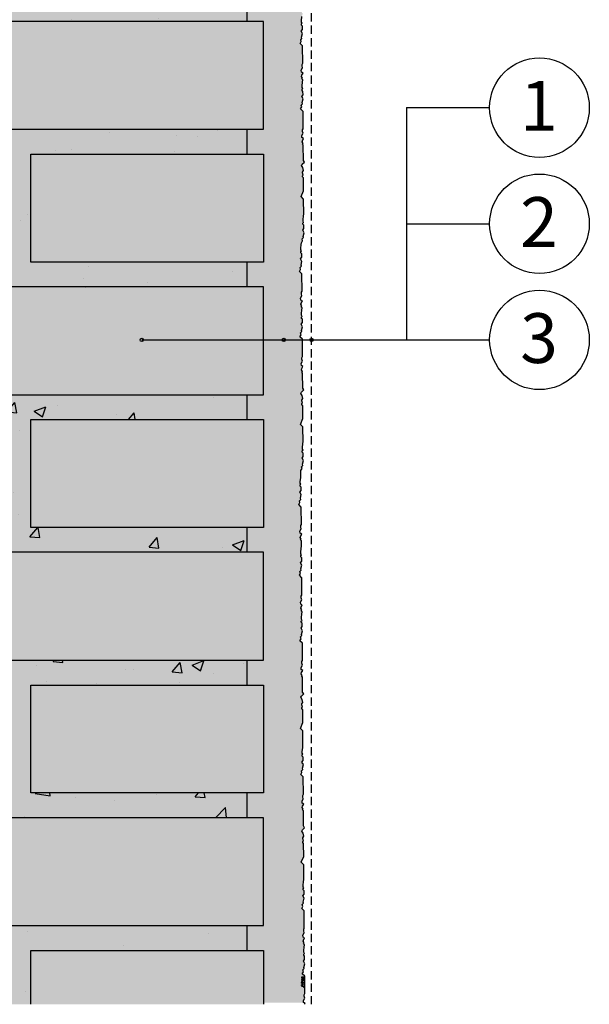
# Model space of a CAD drawing. Extents: x 25517 to 27617, y 39 to 3039.
# Drawn here: x 26199 to 26542, y 1806 to 2400 of the extents above; entities that cross this region are included whole.
import ezdxf
from ezdxf.enums import TextEntityAlignment as Align

# ---------------------------------------------------------------- set-up
doc = ezdxf.new("R2010")
doc.units = 0
doc.header["$MEASUREMENT"] = 0
doc.linetypes.add('DASHED', pattern=[0.75, 0.5, -0.25])
for name, color, linetype in [('CAD_DETAIL', 7, 'CONTINUOUS'), ('NATER', 7, 'CONTINUOUS'), ('POPISY', 1, 'CONTINUOUS'), ('SPOJOVACI_MATERIAL', 9, 'CONTINUOUS'), ('VENKOVNI_OMITKA', 4, 'CONTINUOUS'), ('VNITRNI_OMITKA', 4, 'CONTINUOUS'), ('VYPLN_MALTOVINA', 253, 'CONTINUOUS'), ('ZDIVO', 7, 'CONTINUOUS')]:
    doc.layers.add(name, color=color, linetype=linetype)
doc.layers.add('VYPLN_ZDIVO_POROTHERM', color=7, linetype='CONTINUOUS', true_color=0xec8a3e)
doc.styles.get("Standard").update_dxf_attribs({"font": 'TIMES.TTF'})

msp = doc.modelspace()

# ---------------------------------------------------------------- hatches: boundary and pattern name
at = {"layer": 'SPOJOVACI_MATERIAL'}
h = msp.add_hatch(dxfattribs=at)
h.set_pattern_fill('AR-CONC', color=256, scale=10, style=0)
h.set_pattern_definition([(50, (6674.144, 466.735), (71.72602, -6.27521), [7.5, -82.5]), (-5, (6674.144, 466.735), (-13.87513, 75.2192), [6, -66]), (100.4514, (6680.12, 466.21), (57.85094, 68.94395), [6.37402, -70.1142]), (46.1842, (6674.144, 486.735), (106.7241, -16.5519), [11.25, -123.75]), (96.6356, (6683.04, 485.36), (93.46627, 97.4118), [9.561, -105.1713]), (-8.8158, (6674.14, 486.74), (93.4662, 97.41186), [9, -99]), (21, (6684.144, 481.735), (59.6907, -40.26189), [7.5, -82.5]), (-34, (6684.144, 481.735), (24.33153, 72.515), [6, -66]), (71.4514, (6689.12, 478.38), (84.02226, 32.25305), [6.37402, -70.1142]), (37.5, (6674.144, 466.735), (1.215986, 33.289385), [0, -65.2, 0, -67, 0, -66.25]), (7.5, (6674.144, 466.735), (26.306954, 39.44117), [0, -38.2, 0, -63.7, 0, -25.25]), (-32.5, (6651.844, 466.735), (53.382244, -2.255487), [0, -25, 0, -78, 0, -103.5]), (-42.5, (6641.844, 466.735), (58.31862, 10.0105), [0, -32.5, 0, -51.8, 0, -73.5])])
h.paths.add_polyline_path([(26335.38, 2558.93), (26335.38, 2573.93), (26205.38, 2573.93), (26205.38, 2638.93), (26190.38, 2638.93), (26190.38, 2573.93), (25900.38, 2573.93), (25900.38, 2573.91), (25900.38, 2558.95), (25900.38, 2558.93), (26040.38, 2558.93), (26040.38, 2493.93), (25900.38, 2493.93), (25900.38, 2493.91), (25900.38, 2478.95), (25900.38, 2478.93), (26190.38, 2478.93), (26190.38, 2413.93), (25900.38, 2413.93), (25900.38, 2413.91), (25900.38, 2398.95), (25900.38, 2398.93), (26040.38, 2398.93), (26040.38, 2333.93), (25900.38, 2333.93), (25900.38, 2333.91), (25900.38, 2318.95), (25900.38, 2318.93), (26190.38, 2318.93), (26190.38, 2253.93), (25900.38, 2253.93), (25900.38, 2253.91), (25900.38, 2238.95), (25900.38, 2238.93), (26040.38, 2238.93), (26040.38, 2173.93), (25900.38, 2173.93), (25900.38, 2173.91), (25900.38, 2158.95), (25900.38, 2158.93), (26190.38, 2158.93), (26190.38, 2093.93), (25900.38, 2093.93), (25900.38, 2093.91), (25900.38, 2078.95), (25900.38, 2078.93), (26040.38, 2078.93), (26040.38, 2013.93), (25900.38, 2013.93), (25900.38, 2013.91), (25900.38, 1998.95), (25900.38, 1998.93), (26190.38, 1998.93), (26190.38, 1933.93), (25900.38, 1933.93), (25900.38, 1933.91), (25900.38, 1918.95), (25900.38, 1918.93), (26040.38, 1918.93), (26040.38, 1853.93), (25900.38, 1853.93), (25900.38, 1853.91), (25900.38, 1838.95), (25900.38, 1838.93), (26190.38, 1838.93), (26190.38, 1806.43), (26205.38, 1806.43), (26205.38, 1838.93), (26335.38, 1838.93), (26335.38, 1853.93), (26055.38, 1853.93), (26055.38, 1918.93), (26335.38, 1918.93), (26335.38, 1933.93), (26205.38, 1933.93), (26205.38, 1998.93), (26335.38, 1998.93), (26335.38, 2013.93), (26055.38, 2013.93), (26055.38, 2078.93), (26335.38, 2078.93), (26335.38, 2093.93), (26205.38, 2093.93), (26205.38, 2158.93), (26335.38, 2158.93), (26335.38, 2173.93), (26055.38, 2173.93), (26055.38, 2238.93), (26335.38, 2238.93), (26335.38, 2253.93), (26205.38, 2253.93), (26205.38, 2318.93), (26335.38, 2318.93), (26335.38, 2333.93), (26055.38, 2333.93), (26055.38, 2398.93), (26335.38, 2398.93), (26335.38, 2413.93), (26205.38, 2413.93), (26205.38, 2478.93), (26335.38, 2478.93), (26335.38, 2493.93), (26055.38, 2493.93), (26055.38, 2558.93)])
at = {"layer": 'VNITRNI_OMITKA'}
h = msp.add_hatch(dxfattribs=at)
h.set_pattern_fill('AR-CONC', color=254, scale=4, style=0)
h.set_pattern_definition([(50, (6674.144, 466.735), (28.690407, -2.510085), [3, -33]), (-5, (6674.144, 466.735), (-5.550053, 30.087685), [2.4, -26.4]), (100.4514, (6676.535, 466.526), (23.140375, 27.57758), [2.549608, -28.045684]), (46.1842, (6674.144, 474.735), (42.68964, -6.62076), [4.5, -49.5]), (96.6356, (6677.7, 474.183), (37.38651, 38.964715), [3.82441, -42.06852]), (-8.8158, (6674.144, 474.735), (37.38648, 38.96474), [3.6, -39.6]), (21, (6678.144, 472.735), (23.876282, -16.104756), [3, -33]), (-34, (6678.144, 472.735), (9.732613, 29.006), [2.4, -26.4]), (71.4514, (6680.134, 471.393), (33.608905, 12.90122), [2.549608, -28.045684]), (37.5, (6674.144, 466.735), (0.486394, 13.315754), [0, -26.08, 0, -26.8, 0, -26.5]), (7.5, (6674.144, 466.735), (10.522781, 15.776468), [0, -15.28, 0, -25.48, 0, -10.1]), (-32.5, (6665.224, 466.735), (21.3528974, -0.902195), [0, -10, 0, -31.2, 0, -41.4]), (-42.5, (6661.224, 466.735), (23.327447, 4.0042), [0, -13, 0, -20.72, 0, -29.4])])
h.paths.add_polyline_path([(26369.05, 2373.74), (26368.99, 2384.18), (26367.5, 2385.65), (26368.17, 2386.83), (26367.86, 2387.98), (26368.64, 2388.77), (26368.44, 2389.48), (26369.02, 2391.7), (26368.17, 2393.15), (26368.93, 2394.18), (26368.92, 2396.18), (26368.35, 2396.75), (26368.34, 2397.51), (26368.77, 2397.94), (26368.38, 2398.6), (26368.38, 2399.38), (26368.64, 2401.94), (26368.78, 2402.94), (26369.1, 2403.51), (26368.51, 2404.51), (26368.7, 2405.23), (26369.44, 2406.52), (26368.49, 2407.06), (26368.39, 2408.3), (26369.17, 2409.67), (26368.85, 2410.84), (26368.85, 2411.75), (26369.21, 2412.46), (26369.16, 2422.9), (26367.67, 2424.37), (26368.34, 2425.55), (26368.03, 2426.7), (26368.81, 2427.49), (26368.61, 2428.2), (26369.19, 2430.42), (26368.34, 2431.87), (26369.1, 2432.9), (26369.09, 2434.9), (26368.52, 2435.47), (26368.51, 2436.23), (26368.93, 2436.66), (26368.55, 2437.32), (26368.54, 2438.1), (26368.81, 2440.66), (26368.95, 2441.66), (26368.93, 2444.89), (26369.6, 2446.06), (26369.29, 2447.21), (26370.07, 2448), (26369.87, 2448.72), (26370.45, 2450.93), (26369.6, 2452.38), (26370.36, 2453.42), (26370.35, 2455.42), (26369.78, 2455.99), (26369.77, 2456.74), (26370.2, 2457.17), (26369.81, 2457.83), (26369.81, 2458.61), (26370.07, 2461.17), (26370.21, 2462.18), (26370.16, 2471.21), (26368.67, 2472.68), (26370.13, 2476.24), (26370.09, 2483.91), (26369.51, 2484.67), (26369.51, 2485.24), (26369.93, 2485.67), (26369.54, 2486.95), (26369.54, 2487.42), (26370.1, 2488.38), (26369.7, 2490.15), (26368.95, 2491.43), (26369.37, 2492.18), (26370.66, 2493.48), (26370.03, 2494.54), (26369.98, 2503.64), (26369.49, 2504.13), (26369.81, 2504.69), (26369.23, 2505.7), (26369.41, 2506.41), (26370.15, 2507.7), (26369.2, 2508.24), (26369.1, 2509.48), (26369.88, 2510.86), (26369.56, 2512.03), (26369.56, 2512.94), (26369.92, 2513.64), (26369.87, 2524.09), (26368.38, 2525.56), (26369.05, 2526.73), (26368.74, 2527.88), (26369.52, 2528.67), (26369.32, 2529.39), (26369.9, 2531.61), (26369.05, 2533.06), (26369.81, 2534.09), (26369.8, 2536.09), (26369.23, 2536.66), (26369.22, 2537.42), (26369.65, 2537.84), (26369.26, 2538.5), (26369.25, 2539.29), (26369.52, 2541.85), (26369.66, 2542.85), (26369.66, 2543.06), (26369.17, 2543.55), (26369.49, 2544.11), (26368.9, 2545.12), (26369.09, 2545.83), (26369.83, 2547.12), (26368.88, 2547.66), (26368.78, 2548.9), (26369.56, 2550.28), (26369.24, 2551.45), (26369.24, 2552.36), (26369.6, 2553.06), (26369.55, 2563.51), (26368.06, 2564.98), (26368.73, 2566.15), (26368.41, 2567.3), (26369.2, 2568.09), (26369, 2568.81), (26369.58, 2571.03), (26368.73, 2572.48), (26369.49, 2573.51), (26369.48, 2575.51), (26368.9, 2576.08), (26368.9, 2576.84), (26369.32, 2577.26), (26368.94, 2577.92), (26368.93, 2578.71), (26369.19, 2581.27), (26369.32, 2582.24), (26369.34, 2582.27), (26369.99, 2583.42), (26369.68, 2584.57), (26370.46, 2585.36), (26370.26, 2586.07), (26370.84, 2588.29), (26369.99, 2589.74), (26370.75, 2590.77), (26370.74, 2592.77), (26370.17, 2593.34), (26370.16, 2594.1), (26370.59, 2594.53), (26370.2, 2595.19), (26370.2, 2595.97), (26370.46, 2598.53), (26370.6, 2599.53), (26370.55, 2608.57), (26369.07, 2610.04), (26370.52, 2613.59), (26370.48, 2621.27), (26369.91, 2622.02), (26369.9, 2622.6), (26370.33, 2623.02), (26369.94, 2624.31), (26369.93, 2624.78), (26370.49, 2625.73), (26370.09, 2627.5), (26369.34, 2628.79), (26369.77, 2629.53), (26371.05, 2630.83), (26370.42, 2631.89), (26370.38, 2638.93), (26345.38, 2638.93), (26345.38, 2573.93), (26335.38, 2573.93), (26335.38, 2558.93), (26345.38, 2558.93), (26345.38, 2493.93), (26335.38, 2493.93), (26335.38, 2478.93), (26345.38, 2478.93), (26345.38, 2413.93), (26335.38, 2413.93), (26335.38, 2398.93), (26345.38, 2398.93), (26345.38, 2333.93), (26335.38, 2333.93), (26335.38, 2318.93), (26345.38, 2318.93), (26345.38, 2253.93), (26335.38, 2253.93), (26335.38, 2238.93), (26345.38, 2238.93), (26345.38, 2173.93), (26335.38, 2173.93), (26335.38, 2158.93), (26345.38, 2158.93), (26345.38, 2093.93), (26335.38, 2093.93), (26335.38, 2078.93), (26345.38, 2078.93), (26345.38, 2013.93), (26335.38, 2013.93), (26335.38, 1998.93), (26345.38, 1998.93), (26345.38, 1933.93), (26335.38, 1933.93), (26335.38, 1918.93), (26345.38, 1918.93), (26345.38, 1853.93), (26335.38, 1853.93), (26335.38, 1838.93), (26345.38, 1838.93), (26345.38, 1807.43), (26369.83, 1807.43), (26369.62, 1807.55), (26369.52, 1808.79), (26370.31, 1810.16), (26369.99, 1811.33), (26369.98, 1812.24), (26370.35, 1812.95), (26370.29, 1823.39), (26368.81, 1824.86), (26369.48, 1826.04), (26369.16, 1827.18), (26369.94, 1827.98), (26369.75, 1828.69), (26370.33, 1830.91), (26369.48, 1832.36), (26370.24, 1833.39), (26370.22, 1835.39), (26369.65, 1835.96), (26369.65, 1836.72), (26370.07, 1837.15), (26369.68, 1837.81), (26369.68, 1838.59), (26369.94, 1841.15), (26370.08, 1842.15), (26370.08, 1842.37), (26369.59, 1842.85), (26369.92, 1843.42), (26369.33, 1844.42), (26369.52, 1845.13), (26370.25, 1846.43), (26369.3, 1846.97), (26369.2, 1848.21), (26369.99, 1849.58), (26369.67, 1850.75), (26369.66, 1851.66), (26370.03, 1852.37), (26369.97, 1862.81), (26368.48, 1864.28), (26369.15, 1865.46), (26368.84, 1866.61), (26369.62, 1867.4), (26369.42, 1868.11), (26370, 1870.33), (26369.16, 1871.78), (26369.91, 1872.81), (26369.9, 1874.81), (26369.33, 1875.38), (26369.32, 1876.14), (26369.75, 1876.57), (26369.36, 1877.23), (26369.36, 1878.01), (26369.62, 1880.57), (26369.76, 1881.57), (26369.71, 1890.61), (26368.23, 1892.08), (26369.68, 1895.63), (26369.64, 1903.31), (26369.07, 1904.06), (26369.06, 1904.64), (26369.49, 1905.06), (26369.1, 1906.35), (26369.09, 1906.82), (26369.65, 1907.77), (26369.25, 1909.54), (26368.5, 1910.83), (26368.93, 1911.57), (26370.21, 1912.87), (26369.58, 1913.93), (26369.53, 1923.04), (26369.04, 1923.52), (26369.37, 1924.09), (26368.78, 1925.09), (26368.97, 1925.81), (26369.7, 1927.1), (26368.75, 1927.64), (26368.65, 1928.88), (26369.44, 1930.26), (26369.12, 1931.42), (26369.11, 1932.33), (26369.48, 1933.04), (26369.42, 1943.48), (26367.93, 1944.95), (26368.6, 1946.13), (26368.29, 1947.28), (26369.07, 1948.07), (26368.87, 1948.79), (26369.45, 1951), (26368.6, 1952.45), (26369.36, 1953.48), (26369.35, 1955.48), (26368.78, 1956.05), (26368.77, 1956.81), (26369.2, 1957.24), (26368.81, 1957.9), (26368.81, 1958.68), (26369.07, 1961.24), (26369.21, 1962.24), (26369.16, 1971.28), (26367.68, 1972.75), (26369.13, 1976.3), (26369.09, 1983.98), (26368.52, 1984.73), (26368.51, 1985.31), (26368.94, 1985.74), (26368.55, 1987.02), (26368.54, 1987.49), (26369.1, 1988.44), (26368.7, 1990.21), (26367.95, 1991.5), (26368.38, 1992.24), (26369.66, 1993.54), (26369.03, 1994.6), (26368.98, 2003.71), (26368.49, 2004.19), (26368.81, 2004.76), (26368.23, 2005.76), (26368.41, 2006.48), (26369.15, 2007.77), (26368.2, 2008.31), (26368.1, 2009.55), (26368.89, 2010.93), (26368.57, 2012.1), (26368.56, 2013.01), (26368.93, 2013.71), (26368.87, 2024.16), (26367.38, 2025.62), (26368.05, 2026.8), (26367.74, 2027.95), (26368.52, 2028.74), (26368.32, 2029.46), (26368.9, 2031.67), (26368.05, 2033.12), (26368.81, 2034.16), (26368.8, 2036.16), (26368.23, 2036.72), (26368.22, 2037.48), (26368.65, 2037.91), (26368.26, 2038.57), (26368.26, 2039.35), (26368.52, 2041.91), (26368.66, 2042.91), (26368.66, 2043.13), (26368.17, 2043.61), (26368.49, 2044.18), (26367.9, 2045.19), (26368.09, 2045.9), (26368.83, 2047.19), (26367.88, 2047.73), (26367.78, 2048.97), (26368.56, 2050.35), (26368.24, 2051.52), (26368.24, 2052.43), (26368.6, 2053.13), (26368.55, 2063.58), (26367.06, 2065.05), (26367.73, 2066.22), (26367.42, 2067.37), (26368.2, 2068.16), (26368, 2068.88), (26368.58, 2071.09), (26367.73, 2072.54), (26368.49, 2073.58), (26368.48, 2075.58), (26367.91, 2076.14), (26367.9, 2076.9), (26368.32, 2077.33), (26367.94, 2077.99), (26367.93, 2078.77), (26368.2, 2081.33), (26368.34, 2082.34), (26368.32, 2085.54), (26368.32, 2085.56), (26368.32, 2085.58), (26368.32, 2085.78), (26367.83, 2086.26), (26368.15, 2086.83), (26367.57, 2087.83), (26367.75, 2088.54), (26368.49, 2089.83), (26367.54, 2090.38), (26367.44, 2091.62), (26368.22, 2092.99), (26367.9, 2094.16), (26367.9, 2095.07), (26368.27, 2095.78), (26368.21, 2106.22), (26366.72, 2107.69), (26367.39, 2108.87), (26367.08, 2110.02), (26367.86, 2110.81), (26367.66, 2111.52), (26368.24, 2113.74), (26367.39, 2115.19), (26368.15, 2116.22), (26368.14, 2118.22), (26367.57, 2118.79), (26367.56, 2119.55), (26367.99, 2119.98), (26367.6, 2120.64), (26367.6, 2121.42), (26367.86, 2123.98), (26368, 2124.98), (26367.98, 2128.2), (26368.65, 2129.38), (26368.34, 2130.53), (26369.12, 2131.32), (26368.92, 2132.04), (26369.5, 2134.25), (26368.65, 2135.7), (26369.41, 2136.73), (26369.4, 2138.73), (26368.83, 2139.3), (26368.82, 2140.06), (26369.25, 2140.49), (26368.86, 2141.15), (26368.86, 2141.93), (26369.12, 2144.49), (26369.26, 2145.49), (26369.21, 2154.53), (26367.73, 2156), (26369.18, 2159.56), (26369.14, 2167.23), (26368.57, 2167.98), (26368.56, 2168.56), (26368.99, 2168.99), (26368.6, 2170.27), (26368.59, 2170.74), (26369.15, 2171.7), (26368.75, 2173.46), (26368, 2174.75), (26368.43, 2175.5), (26369.71, 2176.8), (26369.08, 2177.85), (26369.03, 2186.96), (26368.54, 2187.44), (26368.86, 2188.01), (26368.28, 2189.02), (26368.46, 2189.73), (26369.2, 2191.02), (26368.25, 2191.56), (26368.15, 2192.8), (26368.93, 2194.18), (26368.62, 2195.35), (26368.61, 2196.26), (26368.98, 2196.96), (26368.92, 2207.41), (26367.43, 2208.88), (26368.1, 2210.05), (26367.79, 2211.2), (26368.57, 2211.99), (26368.37, 2212.71), (26368.95, 2214.92), (26368.1, 2216.37), (26368.86, 2217.41), (26368.85, 2219.41), (26368.28, 2219.97), (26368.27, 2220.73), (26368.7, 2221.16), (26368.31, 2221.82), (26368.31, 2222.61), (26368.57, 2225.16), (26368.71, 2226.17), (26368.71, 2226.38), (26368.22, 2226.87), (26368.54, 2227.43), (26367.95, 2228.44), (26368.14, 2229.15), (26368.88, 2230.44), (26367.93, 2230.98), (26367.83, 2232.22), (26368.61, 2233.6), (26368.29, 2234.77), (26368.29, 2235.68), (26368.65, 2236.38), (26368.6, 2246.83), (26367.11, 2248.3), (26367.78, 2249.47), (26367.46, 2250.62), (26368.25, 2251.41), (26368.05, 2252.13), (26368.63, 2254.34), (26367.78, 2255.79), (26368.54, 2256.83), (26368.53, 2258.83), (26367.95, 2259.4), (26367.95, 2260.15), (26368.37, 2260.58), (26367.99, 2261.24), (26367.98, 2262.02), (26368.24, 2264.59), (26368.37, 2265.56), (26368.39, 2265.59), (26369.04, 2266.73), (26368.73, 2267.88), (26369.51, 2268.67), (26369.31, 2269.39), (26369.89, 2271.61), (26369.05, 2273.06), (26369.8, 2274.09), (26369.79, 2276.09), (26369.22, 2276.66), (26369.21, 2277.42), (26369.64, 2277.85), (26369.25, 2278.51), (26369.25, 2279.29), (26369.51, 2281.85), (26369.65, 2282.85), (26369.6, 2291.89), (26368.12, 2293.36), (26369.57, 2296.91), (26369.53, 2304.59), (26368.96, 2305.34), (26368.95, 2305.91), (26369.38, 2306.34), (26368.99, 2307.62), (26368.98, 2308.1), (26369.54, 2309.05), (26369.14, 2310.82), (26368.39, 2312.11), (26368.82, 2312.85), (26370.1, 2314.15), (26369.47, 2315.21), (26369.42, 2324.32), (26368.93, 2324.8), (26369.26, 2325.37), (26368.67, 2326.37), (26368.85, 2327.09), (26369.59, 2328.37), (26368.64, 2328.92), (26368.54, 2330.16), (26369.33, 2331.53), (26369.01, 2332.7), (26369, 2333.61), (26369.37, 2334.32), (26369.31, 2344.76), (26367.82, 2346.23), (26368.49, 2347.41), (26368.18, 2348.56), (26368.96, 2349.35), (26368.76, 2350.06), (26369.34, 2352.28), (26368.5, 2353.73), (26369.25, 2354.76), (26369.24, 2356.76), (26368.67, 2357.33), (26368.66, 2358.09), (26369.09, 2358.52), (26368.7, 2359.18), (26368.7, 2359.96), (26368.96, 2362.52), (26369.1, 2363.52), (26369.1, 2363.74), (26368.61, 2364.22), (26368.93, 2364.79), (26368.35, 2365.79), (26368.53, 2366.51), (26369.27, 2367.8), (26368.32, 2368.34), (26368.22, 2369.58), (26369, 2370.95), (26368.68, 2372.12), (26368.68, 2373.03)])
h.paths.add_polyline_path([(26368.27, 1821.44), (26369.87, 1821.44), (26369.87, 1821.04), (26368.27, 1821.04)], flags=16)
h.paths.add_polyline_path([(26368.27, 1818.22), (26369.07, 1818.22), (26369.07, 1817.82), (26368.27, 1817.82)], flags=16)
h.paths.add_polyline_path([(26369.87, 1821.68), (26369.87, 1822.08), (26369.07, 1822.08), (26369.07, 1821.68)], flags=16)
h.paths.add_polyline_path([(26369.07, 1819.75), (26369.07, 1820.15), (26368.27, 1820.15), (26368.27, 1819.75)], flags=16)
h.paths.add_polyline_path([(26370.07, 1816.75, 1), (26369.67, 1816.75, 1)], flags=16)
h.paths.add_polyline_path([(26368.67, 1819.11), (26368.67, 1819.51), (26369.07, 1819.51), (26369.07, 1819.11)], flags=16)
h.paths.add_polyline_path([(26369.86, 1816.71), (26369.86, 1816.79), (26369.96, 1816.79), (26369.96, 1816.71)], flags=0)
at = {"layer": 'VYPLN_MALTOVINA'}
msp.add_hatch(color=256, dxfattribs=at).paths.add_polyline_path([(26335.38, 2558.93), (26335.38, 2573.93), (26205.38, 2573.93), (26205.38, 2638.93), (26190.38, 2638.93), (26190.38, 2573.93), (25900.38, 2573.93), (25900.38, 2573.91), (25900.38, 2558.95), (25900.38, 2558.93), (26040.38, 2558.93), (26040.38, 2493.93), (25900.38, 2493.93), (25900.38, 2493.91), (25900.38, 2478.95), (25900.38, 2478.93), (26190.38, 2478.93), (26190.38, 2413.93), (25900.38, 2413.93), (25900.38, 2413.91), (25900.38, 2398.95), (25900.38, 2398.93), (26040.38, 2398.93), (26040.38, 2333.93), (25900.38, 2333.93), (25900.38, 2333.91), (25900.38, 2318.95), (25900.38, 2318.93), (26190.38, 2318.93), (26190.38, 2253.93), (25900.38, 2253.93), (25900.38, 2253.91), (25900.38, 2238.95), (25900.38, 2238.93), (26040.38, 2238.93), (26040.38, 2173.93), (25900.38, 2173.93), (25900.38, 2173.91), (25900.38, 2158.95), (25900.38, 2158.93), (26190.38, 2158.93), (26190.38, 2093.93), (25900.38, 2093.93), (25900.38, 2093.91), (25900.38, 2078.95), (25900.38, 2078.93), (26040.38, 2078.93), (26040.38, 2013.93), (25900.38, 2013.93), (25900.38, 2013.91), (25900.38, 1998.95), (25900.38, 1998.93), (26190.38, 1998.93), (26190.38, 1933.93), (25900.38, 1933.93), (25900.38, 1933.91), (25900.38, 1918.95), (25900.38, 1918.93), (26040.38, 1918.93), (26040.38, 1853.93), (25900.38, 1853.93), (25900.38, 1853.91), (25900.38, 1838.95), (25900.38, 1838.93), (26190.38, 1838.93), (26190.38, 1806.43), (26205.38, 1806.43), (26205.38, 1838.93), (26335.38, 1838.93), (26335.38, 1853.93), (26055.38, 1853.93), (26055.38, 1918.93), (26335.38, 1918.93), (26335.38, 1933.93), (26205.38, 1933.93), (26205.38, 1998.93), (26335.38, 1998.93), (26335.38, 2013.93), (26055.38, 2013.93), (26055.38, 2078.93), (26335.38, 2078.93), (26335.38, 2093.93), (26205.38, 2093.93), (26205.38, 2158.93), (26335.38, 2158.93), (26335.38, 2173.93), (26055.38, 2173.93), (26055.38, 2238.93), (26335.38, 2238.93), (26335.38, 2253.93), (26205.38, 2253.93), (26205.38, 2318.93), (26335.38, 2318.93), (26335.38, 2333.93), (26055.38, 2333.93), (26055.38, 2398.93), (26335.38, 2398.93), (26335.38, 2413.93), (26205.38, 2413.93), (26205.38, 2478.93), (26335.38, 2478.93), (26335.38, 2493.93), (26055.38, 2493.93), (26055.38, 2558.93)])
at = {"layer": 'VYPLN_ZDIVO_POROTHERM'}
for points in [[(26055.38, 2398.93), (26055.38, 2333.93), (26345.38, 2333.93), (26345.38, 2398.93)], [(26205.38, 2318.93), (26205.38, 2253.93), (26345.38, 2253.93), (26345.38, 2318.93)], [(26055.38, 2238.93), (26055.38, 2173.93), (26345.38, 2173.93), (26345.38, 2238.93)], [(26205.38, 2158.93), (26205.38, 2093.93), (26345.38, 2093.93), (26345.38, 2158.93)], [(26055.38, 2078.93), (26055.38, 2013.93), (26345.38, 2013.93), (26345.38, 2078.93)], [(26205.38, 1998.93), (26205.38, 1933.93), (26345.38, 1933.93), (26345.38, 1998.93)], [(26055.38, 1918.93), (26055.38, 1853.93), (26345.38, 1853.93), (26345.38, 1918.93)], [(26205.38, 1838.93), (26205.38, 1806.43), (26345.38, 1806.43), (26345.38, 1838.93)]]:
    msp.add_hatch(color=256, dxfattribs=at).paths.add_polyline_path(points)

# ---------------------------------------------------------------- linework, layer by layer
at = {"layer": 'CAD_DETAIL', "color": 4}
for p, q in [((26369.87, 1822.73), (26368.27, 1822.73)), ((26368.27, 1822.73), (26368.27, 1822.33)), ((26369.87, 1822.33), (26369.87, 1822.73)), ((26368.27, 1822.33), (26368.67, 1822.33)), ((26369.87, 1822.08), (26368.27, 1822.08)), ((26368.27, 1821.68), (26369.87, 1821.68)), ((26369.87, 1821.44), (26368.27, 1821.44)), ((26368.27, 1821.44), (26368.27, 1821.04)), ((26368.27, 1821.04), (26369.87, 1821.04)), ((26369.07, 1820.15), (26368.27, 1820.15)), ((26368.27, 1820.15), (26368.27, 1819.75)), ((26368.27, 1819.75), (26369.87, 1819.75)), ((26369.07, 1819.51), (26368.27, 1819.51)), ((26368.27, 1819.11), (26368.27, 1819.51)), ((26369.87, 1818.66), (26368.27, 1818.66)), ((26369.07, 1818.22), (26368.27, 1818.22)), ((26368.27, 1817.82), (26368.27, 1818.22)), ((26369.07, 1817.82), (26368.27, 1817.82)), ((26368.27, 1817.5), (26369.07, 1817.5)), ((26369.87, 1817.18), (26368.27, 1817.18)), ((26368.67, 1819.11), (26368.67, 1819.51)), ((26368.67, 1819.11), (26369.07, 1819.11)), ((26369.07, 1821.68), (26369.07, 1822.08)), ((26369.07, 1819.75), (26369.07, 1820.15)), ((26369.07, 1819.11), (26369.07, 1819.51)), ((26369.07, 1818.46), (26369.07, 1818.86)), ((26369.07, 1817.82), (26369.07, 1818.22)), ((26369.47, 1822.33), (26369.87, 1822.33)), ((26369.47, 1817.5), (26369.55, 1817.5)), ((26369.86, 1816.79), (26369.76, 1816.69)), ((26369.96, 1816.79), (26369.76, 1816.79)), ((26369.86, 1816.71), (26369.86, 1816.79)), ((26369.96, 1816.71), (26369.86, 1816.71)), ((26369.87, 1821.68), (26369.87, 1822.08)), ((26369.87, 1821.04), (26369.87, 1821.44)), ((26369.96, 1816.79), (26369.96, 1816.71))]:
    msp.add_line(p, q, dxfattribs=at)
msp.add_circle((26369.87, 1816.75), 0.2, dxfattribs=at)
at = {"layer": 'NATER', "linetype": 'DASHED', "ltscale": 10}
msp.add_line((26374.38, 1806.43), (26374.38, 2638.93), dxfattribs=at)
at = {"layer": 'POPISY'}
for p, q in [((26431.65, 2347), (26481.65, 2347)), ((26431.65, 2347), (26431.65, 2207)), ((26431.65, 2277), (26481.65, 2277)), ((26272.11, 2207), (26431.65, 2207)), ((26431.65, 2207), (26481.65, 2207))]:
    msp.add_line(p, q, dxfattribs=at)
for centre, radius in [((26511.65, 2347), 30), ((26511.65, 2277), 30), ((26511.65, 2207), 30), ((26272.11, 2207), 1), ((26357.63, 2207), 1), ((26374.38, 2207), 1)]:
    msp.add_circle(centre, radius, dxfattribs=at)
at = {"layer": 'SPOJOVACI_MATERIAL'}
for p, q in [((26335.38, 2413.93), (26335.38, 2398.93)), ((26335.38, 2333.93), (26335.38, 2318.93)), ((26335.38, 2253.93), (26335.38, 2238.93)), ((26335.38, 2173.93), (26335.38, 2158.93)), ((26335.38, 2093.93), (26335.38, 2078.93)), ((26335.38, 2013.93), (26335.38, 1998.93)), ((26335.38, 1933.93), (26335.38, 1918.93)), ((26335.38, 1853.93), (26335.38, 1838.93))]:
    msp.add_line(p, q, dxfattribs=at)
at = {"layer": 'VENKOVNI_OMITKA'}
for p, q in [((26368.7, 2359.96), (26368.96, 2362.52)), ((26368.96, 2362.52), (26369.1, 2363.52)), ((26368.66, 2358.09), (26369.09, 2358.52)), ((26368.67, 2357.33), (26368.66, 2358.09)), ((26369.24, 2356.76), (26368.67, 2357.33)), ((26368.7, 2359.18), (26368.7, 2359.96)), ((26369.09, 2358.52), (26368.7, 2359.18)), ((26369.25, 2354.76), (26369.24, 2356.76)), ((26368.5, 2353.73), (26369.25, 2354.76)), ((26369.34, 2352.28), (26368.5, 2353.73)), ((26368.76, 2350.06), (26369.34, 2352.28)), ((26367.82, 2346.23), (26368.49, 2347.41)), ((26369.31, 2344.76), (26367.82, 2346.23)), ((26368.18, 2348.56), (26368.96, 2349.35)), ((26368.49, 2347.41), (26368.18, 2348.56)), ((26368.96, 2349.35), (26368.76, 2350.06)), ((26369.37, 2334.32), (26369.31, 2344.76)), ((26369, 2333.61), (26369.37, 2334.32)), ((26369.01, 2332.7), (26369, 2333.61)), ((26368.54, 2330.16), (26369.33, 2331.53)), ((26368.64, 2328.92), (26368.54, 2330.16)), ((26369.59, 2328.37), (26368.64, 2328.92)), ((26368.67, 2326.37), (26368.85, 2327.09)), ((26368.85, 2327.09), (26369.59, 2328.37)), ((26369.33, 2331.53), (26369.01, 2332.7)), ((26369.26, 2325.37), (26368.67, 2326.37)), ((26368.93, 2324.8), (26369.26, 2325.37)), ((26369.42, 2324.32), (26368.93, 2324.8)), ((26369.47, 2315.21), (26369.42, 2324.32)), ((26370.1, 2314.15), (26369.47, 2315.21)), ((26368.39, 2312.11), (26368.82, 2312.85)), ((26369.14, 2310.82), (26368.39, 2312.11)), ((26368.82, 2312.85), (26370.1, 2314.15)), ((26369.54, 2309.05), (26369.14, 2310.82)), ((26368.95, 2305.91), (26369.38, 2306.34)), ((26368.96, 2305.34), (26368.95, 2305.91)), ((26369.53, 2304.59), (26368.96, 2305.34)), ((26368.98, 2308.1), (26369.54, 2309.05)), ((26368.99, 2307.62), (26368.98, 2308.1)), ((26369.38, 2306.34), (26368.99, 2307.62)), ((26369.57, 2296.91), (26369.53, 2304.59)), ((26368.12, 2293.36), (26369.57, 2296.91)), ((26369.6, 2291.89), (26368.12, 2293.36)), ((26369.65, 2282.85), (26369.6, 2291.89)), ((26369.25, 2279.29), (26369.51, 2281.85)), ((26369.51, 2281.85), (26369.65, 2282.85)), ((26369.05, 2273.06), (26369.8, 2274.09)), ((26369.21, 2277.42), (26369.64, 2277.85)), ((26369.22, 2276.66), (26369.21, 2277.42)), ((26369.79, 2276.09), (26369.22, 2276.66)), ((26369.25, 2278.51), (26369.25, 2279.29)), ((26369.64, 2277.85), (26369.25, 2278.51)), ((26369.8, 2274.09), (26369.79, 2276.09)), ((26368.73, 2267.88), (26369.51, 2268.67)), ((26369.04, 2266.73), (26368.73, 2267.88)), ((26369.89, 2271.61), (26369.05, 2273.06)), ((26369.31, 2269.39), (26369.89, 2271.61)), ((26369.51, 2268.67), (26369.31, 2269.39)), ((26368.37, 2265.56), (26369.04, 2266.73)), ((26368.57, 2225.16), (26368.71, 2226.17)), ((26368.27, 2220.73), (26368.7, 2221.16)), ((26368.28, 2219.97), (26368.27, 2220.73)), ((26368.31, 2222.61), (26368.57, 2225.16)), ((26368.31, 2221.82), (26368.31, 2222.61)), ((26368.7, 2221.16), (26368.31, 2221.82)), ((26368.1, 2216.37), (26368.86, 2217.41)), ((26368.95, 2214.92), (26368.1, 2216.37)), ((26368.85, 2219.41), (26368.28, 2219.97)), ((26368.37, 2212.71), (26368.95, 2214.92)), ((26368.86, 2217.41), (26368.85, 2219.41)), ((26367.43, 2208.88), (26368.1, 2210.05)), ((26368.92, 2207.41), (26367.43, 2208.88)), ((26367.79, 2211.2), (26368.57, 2211.99)), ((26368.1, 2210.05), (26367.79, 2211.2)), ((26368.57, 2211.99), (26368.37, 2212.71)), ((26368.98, 2196.96), (26368.92, 2207.41)), ((26368.61, 2196.26), (26368.98, 2196.96)), ((26368.15, 2192.8), (26368.93, 2194.18)), ((26368.25, 2191.56), (26368.15, 2192.8)), ((26369.2, 2191.02), (26368.25, 2191.56)), ((26368.46, 2189.73), (26369.2, 2191.02)), ((26368.62, 2195.35), (26368.61, 2196.26)), ((26368.93, 2194.18), (26368.62, 2195.35)), ((26368.28, 2189.02), (26368.46, 2189.73)), ((26368.86, 2188.01), (26368.28, 2189.02)), ((26368.54, 2187.44), (26368.86, 2188.01)), ((26369.03, 2186.96), (26368.54, 2187.44)), ((26369.08, 2177.85), (26369.03, 2186.96)), ((26368, 2174.75), (26368.43, 2175.5)), ((26368.75, 2173.46), (26368, 2174.75)), ((26368.43, 2175.5), (26369.71, 2176.8)), ((26369.15, 2171.7), (26368.75, 2173.46)), ((26369.71, 2176.8), (26369.08, 2177.85)), ((26368.56, 2168.56), (26368.99, 2168.99)), ((26368.57, 2167.98), (26368.56, 2168.56)), ((26369.14, 2167.23), (26368.57, 2167.98)), ((26368.59, 2170.74), (26369.15, 2171.7)), ((26368.6, 2170.27), (26368.59, 2170.74)), ((26368.99, 2168.99), (26368.6, 2170.27)), ((26369.18, 2159.56), (26369.14, 2167.23)), ((26367.73, 2156), (26369.18, 2159.56)), ((26369.21, 2154.53), (26367.73, 2156)), ((26369.26, 2145.49), (26369.21, 2154.53)), ((26368.86, 2141.93), (26369.12, 2144.49)), ((26369.12, 2144.49), (26369.26, 2145.49)), ((26368.82, 2140.06), (26369.25, 2140.49)), ((26368.83, 2139.3), (26368.82, 2140.06)), ((26369.4, 2138.73), (26368.83, 2139.3)), ((26368.86, 2141.15), (26368.86, 2141.93)), ((26369.25, 2140.49), (26368.86, 2141.15)), ((26369.41, 2136.73), (26369.4, 2138.73)), ((26368.34, 2130.53), (26369.12, 2131.32)), ((26368.65, 2135.7), (26369.41, 2136.73)), ((26369.5, 2134.25), (26368.65, 2135.7)), ((26368.92, 2132.04), (26369.5, 2134.25)), ((26369.12, 2131.32), (26368.92, 2132.04)), ((26367.98, 2128.2), (26368.65, 2129.38)), ((26368.65, 2129.38), (26368.34, 2130.53)), ((26369.68, 1838.59), (26369.94, 1841.15)), ((26369.94, 1841.15), (26370.08, 1842.15)), ((26369.65, 1836.72), (26370.07, 1837.15)), ((26369.65, 1835.96), (26369.65, 1836.72)), ((26370.22, 1835.39), (26369.65, 1835.96)), ((26369.68, 1837.81), (26369.68, 1838.59)), ((26370.07, 1837.15), (26369.68, 1837.81)), ((26370.24, 1833.39), (26370.22, 1835.39)), ((26369.48, 1832.36), (26370.24, 1833.39)), ((26370.33, 1830.91), (26369.48, 1832.36)), ((26369.75, 1828.69), (26370.33, 1830.91)), ((26369.94, 1827.98), (26369.75, 1828.69)), ((26368.81, 1824.86), (26369.48, 1826.04)), ((26370.29, 1823.39), (26368.81, 1824.86)), ((26369.16, 1827.18), (26369.94, 1827.98)), ((26369.48, 1826.04), (26369.16, 1827.18)), ((26370.35, 1812.95), (26370.29, 1823.39)), ((26369.98, 1812.24), (26370.35, 1812.95)), ((26369.99, 1811.33), (26369.98, 1812.24)), ((26370.31, 1810.16), (26369.99, 1811.33)), ((26369.52, 1808.79), (26370.31, 1810.16)), ((26369.62, 1807.55), (26369.52, 1808.79)), ((26370.57, 1807), (26369.62, 1807.55)), ((26370.25, 1806.43), (26370.57, 1807))]:
    msp.add_line(p, q, dxfattribs=at)
for points in [[(26369.1, 2363.52), (26369.1, 2363.74), (26368.61, 2364.22), (26368.93, 2364.79), (26368.35, 2365.79), (26368.53, 2366.51), (26369.27, 2367.8), (26368.32, 2368.34), (26368.22, 2369.58), (26369, 2370.95), (26368.68, 2372.12), (26368.68, 2373.03), (26369.05, 2373.74), (26368.99, 2384.18), (26367.5, 2385.65), (26368.17, 2386.83), (26367.86, 2387.98), (26368.64, 2388.77), (26368.44, 2389.48), (26369.02, 2391.7), (26368.17, 2393.15), (26368.93, 2394.18), (26368.92, 2396.18), (26368.35, 2396.75), (26368.34, 2397.51), (26368.77, 2397.94), (26368.38, 2398.6), (26368.38, 2399.38), (26368.64, 2401.94)], [(26368.71, 2226.17), (26368.71, 2226.38), (26368.22, 2226.87), (26368.54, 2227.43), (26367.95, 2228.44), (26368.14, 2229.15), (26368.88, 2230.44), (26367.93, 2230.98), (26367.83, 2232.22), (26368.61, 2233.6), (26368.29, 2234.77), (26368.29, 2235.68), (26368.65, 2236.38), (26368.6, 2246.83), (26367.11, 2248.3), (26367.78, 2249.47), (26367.46, 2250.62), (26368.25, 2251.41), (26368.05, 2252.13), (26368.63, 2254.34), (26367.78, 2255.79), (26368.54, 2256.83), (26368.53, 2258.83), (26367.95, 2259.4), (26367.95, 2260.15), (26368.37, 2260.58), (26367.99, 2261.24), (26367.98, 2262.02), (26368.24, 2264.59), (26368.39, 2265.59)], [(26368.24, 2264.59), (26368.37, 2265.56)], [(26368, 2124.98), (26367.98, 2128.2)], [(26368.32, 2085.56), (26368.32, 2085.78), (26367.83, 2086.26), (26368.15, 2086.83), (26367.57, 2087.83), (26367.75, 2088.54), (26368.49, 2089.83), (26367.54, 2090.38), (26367.44, 2091.62), (26368.22, 2092.99), (26367.9, 2094.16), (26367.9, 2095.07), (26368.27, 2095.78), (26368.21, 2106.22), (26366.72, 2107.69), (26367.39, 2108.87), (26367.08, 2110.02), (26367.86, 2110.81), (26367.66, 2111.52), (26368.24, 2113.74), (26367.39, 2115.19), (26368.15, 2116.22), (26368.14, 2118.22), (26367.57, 2118.79), (26367.56, 2119.55), (26367.99, 2119.98), (26367.6, 2120.64), (26367.6, 2121.42), (26367.86, 2123.98), (26368, 2124.98)], [(26368.34, 2082.34), (26368.32, 2085.56)], [(26368.66, 2042.91), (26368.66, 2043.13), (26368.17, 2043.61), (26368.49, 2044.18), (26367.9, 2045.19), (26368.09, 2045.9), (26368.83, 2047.19), (26367.88, 2047.73), (26367.78, 2048.97), (26368.56, 2050.35), (26368.24, 2051.52), (26368.24, 2052.43), (26368.6, 2053.13), (26368.55, 2063.58), (26367.06, 2065.05), (26367.73, 2066.22), (26367.42, 2067.37), (26368.2, 2068.16), (26368, 2068.88), (26368.58, 2071.09), (26367.73, 2072.54), (26368.49, 2073.58), (26368.48, 2075.58), (26367.91, 2076.14), (26367.9, 2076.9), (26368.32, 2077.33), (26367.94, 2077.99), (26367.93, 2078.77), (26368.2, 2081.33), (26368.34, 2082.34)], [(26369.76, 1881.57), (26369.71, 1890.61), (26368.23, 1892.08), (26369.68, 1895.63), (26369.64, 1903.31), (26369.07, 1904.06), (26369.06, 1904.64), (26369.49, 1905.06), (26369.1, 1906.35), (26369.09, 1906.82), (26369.65, 1907.77), (26369.25, 1909.54), (26368.5, 1910.83), (26368.93, 1911.57), (26370.21, 1912.87), (26369.58, 1913.93), (26369.53, 1923.04), (26369.04, 1923.52), (26369.37, 1924.09), (26368.78, 1925.09), (26368.97, 1925.81), (26369.7, 1927.1), (26368.75, 1927.64), (26368.65, 1928.88), (26369.44, 1930.26), (26369.12, 1931.42), (26369.11, 1932.33), (26369.48, 1933.04), (26369.42, 1943.48), (26367.93, 1944.95), (26368.6, 1946.13), (26368.29, 1947.28), (26369.07, 1948.07), (26368.87, 1948.79), (26369.45, 1951), (26368.6, 1952.45), (26369.36, 1953.48), (26369.35, 1955.48), (26368.78, 1956.05), (26368.77, 1956.81), (26369.2, 1957.24), (26368.81, 1957.9), (26368.81, 1958.68), (26369.07, 1961.24), (26369.21, 1962.24), (26369.16, 1971.28), (26367.68, 1972.75), (26369.13, 1976.3), (26369.09, 1983.98), (26368.52, 1984.73), (26368.51, 1985.31), (26368.94, 1985.74), (26368.55, 1987.02), (26368.54, 1987.49), (26369.1, 1988.44), (26368.7, 1990.21), (26367.95, 1991.5), (26368.38, 1992.24), (26369.66, 1993.54), (26369.03, 1994.6), (26368.98, 2003.71), (26368.49, 2004.19), (26368.81, 2004.76), (26368.23, 2005.76), (26368.41, 2006.48), (26369.15, 2007.77), (26368.2, 2008.31), (26368.1, 2009.55), (26368.89, 2010.93), (26368.57, 2012.1), (26368.56, 2013.01), (26368.93, 2013.71), (26368.87, 2024.16), (26367.38, 2025.62), (26368.05, 2026.8), (26367.74, 2027.95), (26368.52, 2028.74), (26368.32, 2029.46), (26368.9, 2031.67), (26368.05, 2033.12), (26368.81, 2034.16), (26368.8, 2036.16), (26368.23, 2036.72), (26368.22, 2037.48), (26368.65, 2037.91), (26368.26, 2038.57), (26368.26, 2039.35), (26368.52, 2041.91), (26368.66, 2042.91)], [(26370.08, 1842.15), (26370.08, 1842.37), (26369.59, 1842.85), (26369.92, 1843.42), (26369.33, 1844.42), (26369.52, 1845.13), (26370.25, 1846.43), (26369.3, 1846.97), (26369.2, 1848.21), (26369.99, 1849.58), (26369.67, 1850.75), (26369.66, 1851.66), (26370.03, 1852.37), (26369.97, 1862.81), (26368.48, 1864.28), (26369.15, 1865.46), (26368.84, 1866.61), (26369.62, 1867.4), (26369.42, 1868.11), (26370, 1870.33), (26369.16, 1871.78), (26369.91, 1872.81), (26369.9, 1874.81), (26369.33, 1875.38), (26369.32, 1876.14), (26369.75, 1876.57), (26369.36, 1877.23), (26369.36, 1878.01), (26369.62, 1880.57), (26369.76, 1881.57)]]:
    msp.add_lwpolyline(points, dxfattribs=at)
at = {"layer": 'ZDIVO'}
for points in [[(26345.38, 2398.93), (26055.38, 2398.93), (26055.38, 2333.93), (26345.38, 2333.93)], [(26205.38, 2318.93), (26345.38, 2318.93), (26345.38, 2253.93), (26205.38, 2253.93)], [(26345.38, 2238.93), (26055.38, 2238.93), (26055.38, 2173.93), (26345.38, 2173.93)], [(26205.38, 2158.93), (26345.38, 2158.93), (26345.38, 2093.93), (26205.38, 2093.93)], [(26345.38, 2078.93), (26055.38, 2078.93), (26055.38, 2013.93), (26345.38, 2013.93)], [(26205.38, 1998.93), (26345.38, 1998.93), (26345.38, 1933.93), (26205.38, 1933.93)], [(26345.38, 1918.93), (26055.38, 1918.93), (26055.38, 1853.93), (26345.38, 1853.93)]]:
    msp.add_lwpolyline(points, close=True, dxfattribs=at)
msp.add_lwpolyline([(26205.38, 1806.43), (26205.38, 1838.93), (26345.38, 1838.93), (26345.38, 1806.43)], dxfattribs=at)

# ---------------------------------------------------------------- texts
at = {"layer": 'POPISY'}
for s, p in [('1', (26511.35, 2333.06)), ('2', (26511.35, 2263.06)), ('3', (26511.35, 2193.06))]:
    msp.add_text(s, height=30, dxfattribs=at).set_placement(p, align=Align.CENTER)

doc.saveas('drawing.dxf')
